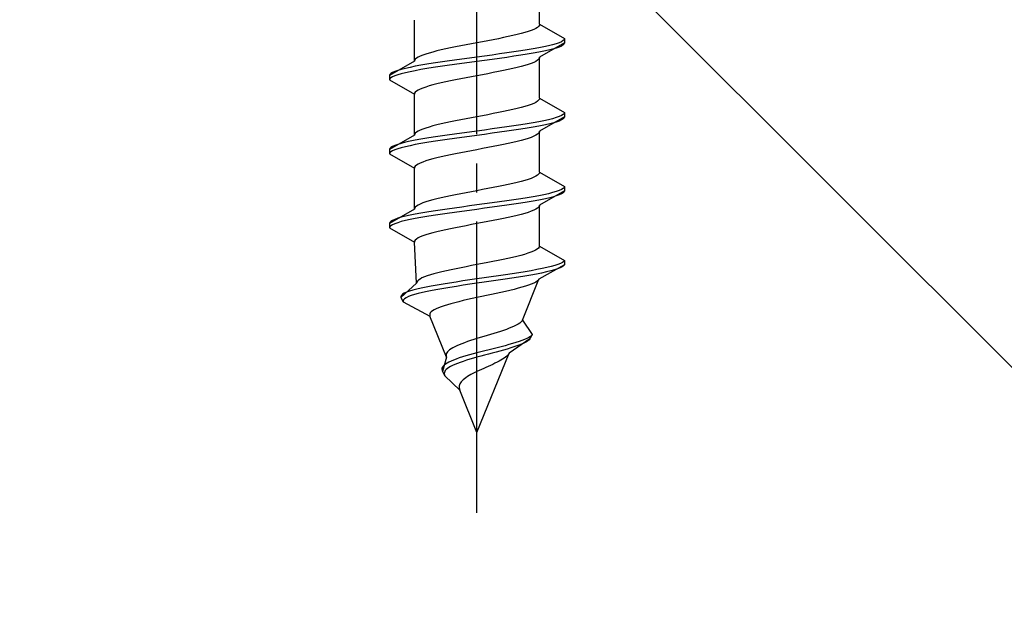
# Model space of a CAD drawing. Extents: x 0 to 1750, y 0 to 2615.
# Drawn here: x 753 to 787, y 2166 to 2186 of the extents above; entities that cross this region are included whole.
import ezdxf

# ---------------------------------------------------------------- set-up
doc = ezdxf.new("R2010")
doc.units = 0
doc.linetypes.add('YCENTER_1', pattern=[13, 10, -1, 1, -1])
doc.linetypes.add('YHIDDEN_1', pattern=[4, 3, -1])
doc.layers.add('YKK_13', color=4, linetype='CONTINUOUS', lineweight=30)
doc.layers.add('YSS_K', color=3, linetype='CONTINUOUS', lineweight=13)

msp = doc.modelspace()

# ---------------------------------------------------------------- linework, layer by layer
at = {"layer": 'YKK_13', "linetype": 'YCENTER_1'}
msp.add_line((768.5, 2168.645), (768.5, 2237.044), dxfattribs=at)
at = {"layer": 'YKK_13', "linetype": 'YHIDDEN_1'}
for p, q in [((770.65, 2185.421), (770.65, 2186.829)), ((766.35, 2184.151), (766.35, 2185.559)), ((770.147, 2185.139), (770.02, 2185.103)), ((770.261, 2185.174), (770.147, 2185.139)), ((770.362, 2185.209), (770.261, 2185.174)), ((770.449, 2185.245), (770.362, 2185.209)), ((770.52, 2185.28), (770.449, 2185.245)), ((770.577, 2185.315), (770.52, 2185.28)), ((770.617, 2185.35), (770.577, 2185.315)), ((770.642, 2185.386), (770.617, 2185.35)), ((770.65, 2185.421), (770.642, 2185.386)), ((770.65, 2185.421), (771.5, 2184.93)), ((768.687, 2184.821), (768.5, 2184.786)), ((768.873, 2184.856), (768.687, 2184.821)), ((769.056, 2184.892), (768.873, 2184.856)), ((769.235, 2184.927), (769.056, 2184.892)), ((769.409, 2184.962), (769.235, 2184.927)), ((769.575, 2184.998), (769.409, 2184.962)), ((769.733, 2185.033), (769.575, 2184.998)), ((769.882, 2185.068), (769.733, 2185.033)), ((770.02, 2185.103), (769.882, 2185.068)), ((771.319, 2184.789), (771.219, 2184.754)), ((771.398, 2184.824), (771.319, 2184.789)), ((771.454, 2184.86), (771.398, 2184.824)), ((771.489, 2184.895), (771.454, 2184.86)), ((771.5, 2184.93), (771.489, 2184.895)), ((771.5, 2184.93), (771.5, 2184.78)), ((766.98, 2184.468), (766.853, 2184.433)), ((767.118, 2184.504), (766.98, 2184.468)), ((767.267, 2184.539), (767.118, 2184.504)), ((767.425, 2184.574), (767.267, 2184.539)), ((767.591, 2184.61), (767.425, 2184.574)), ((767.765, 2184.645), (767.591, 2184.61)), ((767.944, 2184.68), (767.765, 2184.645)), ((768.127, 2184.715), (767.944, 2184.68)), ((768.313, 2184.751), (768.127, 2184.715)), ((768.5, 2184.786), (768.313, 2184.751)), ((769.768, 2184.472), (769.526, 2184.436)), ((770, 2184.507), (769.768, 2184.472)), ((770.221, 2184.542), (770, 2184.507)), ((770.428, 2184.577), (770.221, 2184.542)), ((770.621, 2184.613), (770.428, 2184.577)), ((770.621, 2184.463), (770.428, 2184.427)), ((770.798, 2184.648), (770.621, 2184.613)), ((770.798, 2184.498), (770.621, 2184.463)), ((771.5, 2184.78), (770.65, 2184.289)), ((770.957, 2184.683), (770.798, 2184.648)), ((770.957, 2184.533), (770.798, 2184.498)), ((771.098, 2184.718), (770.957, 2184.683)), ((771.098, 2184.568), (770.957, 2184.533)), ((771.219, 2184.754), (771.098, 2184.718)), ((771.219, 2184.604), (771.098, 2184.568)), ((771.319, 2184.639), (771.219, 2184.604)), ((771.398, 2184.674), (771.319, 2184.639)), ((771.454, 2184.71), (771.398, 2184.674)), ((771.489, 2184.745), (771.454, 2184.71)), ((771.5, 2184.78), (771.489, 2184.745)), ((766.35, 2184.151), (765.5, 2183.66)), ((766.358, 2184.186), (766.35, 2184.151)), ((766.383, 2184.221), (766.358, 2184.186)), ((766.423, 2184.257), (766.383, 2184.221)), ((766.48, 2184.292), (766.423, 2184.257)), ((766.551, 2184.327), (766.48, 2184.292)), ((766.638, 2184.363), (766.551, 2184.327)), ((766.739, 2184.398), (766.638, 2184.363)), ((766.853, 2184.433), (766.739, 2184.398)), ((767.232, 2184.119), (767, 2184.083)), ((767.474, 2184.154), (767.232, 2184.119)), ((767.724, 2184.189), (767.474, 2184.154)), ((767.979, 2184.225), (767.724, 2184.189)), ((768.239, 2184.26), (767.979, 2184.225)), ((768.5, 2184.295), (768.239, 2184.26)), ((768.5, 2184.145), (768.239, 2184.11)), ((768.761, 2184.33), (768.5, 2184.295)), ((768.761, 2184.18), (768.5, 2184.145)), ((769.021, 2184.366), (768.761, 2184.33)), ((769.021, 2184.216), (768.761, 2184.18)), ((769.276, 2184.401), (769.021, 2184.366)), ((769.276, 2184.251), (769.021, 2184.216)), ((769.526, 2184.436), (769.276, 2184.401)), ((769.526, 2184.286), (769.276, 2184.251)), ((769.768, 2184.322), (769.526, 2184.286)), ((770, 2184.357), (769.768, 2184.322)), ((770.221, 2184.392), (770, 2184.357)), ((770.428, 2184.427), (770.221, 2184.392)), ((770.449, 2184.113), (770.362, 2184.078)), ((770.52, 2184.148), (770.449, 2184.113)), ((770.577, 2184.184), (770.52, 2184.148)), ((770.617, 2184.219), (770.577, 2184.184)), ((770.642, 2184.254), (770.617, 2184.219)), ((770.65, 2184.289), (770.642, 2184.254)), ((770.65, 2182.881), (770.65, 2184.289)), ((765.681, 2183.801), (765.602, 2183.766)), ((765.781, 2183.837), (765.681, 2183.801)), ((765.902, 2183.872), (765.781, 2183.837)), ((766.043, 2183.907), (765.902, 2183.872)), ((766.202, 2183.942), (766.043, 2183.907)), ((766.202, 2183.792), (766.043, 2183.757)), ((766.379, 2183.978), (766.202, 2183.942)), ((766.379, 2183.828), (766.202, 2183.792)), ((766.572, 2184.013), (766.379, 2183.978)), ((766.572, 2183.863), (766.379, 2183.828)), ((766.779, 2184.048), (766.572, 2184.013)), ((766.779, 2183.898), (766.572, 2183.863)), ((767, 2184.083), (766.779, 2184.048)), ((767, 2183.933), (766.779, 2183.898)), ((767.232, 2183.969), (767, 2183.933)), ((767.474, 2184.004), (767.232, 2183.969)), ((767.724, 2184.039), (767.474, 2184.004)), ((767.979, 2184.075), (767.724, 2184.039)), ((768.239, 2184.11), (767.979, 2184.075)), ((769.235, 2183.796), (769.056, 2183.76)), ((769.409, 2183.831), (769.235, 2183.796)), ((769.575, 2183.866), (769.409, 2183.831)), ((769.733, 2183.901), (769.575, 2183.866)), ((769.882, 2183.937), (769.733, 2183.901)), ((770.02, 2183.972), (769.882, 2183.937)), ((770.147, 2184.007), (770.02, 2183.972)), ((770.261, 2184.042), (770.147, 2184.007)), ((770.362, 2184.078), (770.261, 2184.042)), ((765.511, 2183.695), (765.5, 2183.66)), ((765.5, 2183.66), (765.5, 2183.51)), ((765.511, 2183.545), (765.5, 2183.51)), ((765.5, 2183.51), (766.35, 2183.019)), ((765.546, 2183.731), (765.511, 2183.695)), ((765.546, 2183.581), (765.511, 2183.545)), ((765.602, 2183.766), (765.546, 2183.731)), ((765.602, 2183.616), (765.546, 2183.581)), ((765.681, 2183.651), (765.602, 2183.616)), ((765.781, 2183.687), (765.681, 2183.651)), ((765.902, 2183.722), (765.781, 2183.687)), ((766.043, 2183.757), (765.902, 2183.722)), ((767.425, 2183.443), (767.267, 2183.407)), ((767.591, 2183.478), (767.425, 2183.443)), ((767.765, 2183.513), (767.591, 2183.478)), ((767.944, 2183.549), (767.765, 2183.513)), ((768.127, 2183.584), (767.944, 2183.549)), ((768.313, 2183.619), (768.127, 2183.584)), ((768.5, 2183.654), (768.313, 2183.619)), ((768.687, 2183.69), (768.5, 2183.654)), ((768.873, 2183.725), (768.687, 2183.69)), ((769.056, 2183.76), (768.873, 2183.725)), ((766.423, 2183.125), (766.383, 2183.09)), ((766.48, 2183.161), (766.423, 2183.125)), ((766.551, 2183.196), (766.48, 2183.161)), ((766.638, 2183.231), (766.551, 2183.196)), ((766.739, 2183.266), (766.638, 2183.231)), ((766.853, 2183.302), (766.739, 2183.266)), ((766.98, 2183.337), (766.853, 2183.302)), ((767.118, 2183.372), (766.98, 2183.337)), ((767.267, 2183.407), (767.118, 2183.372)), ((766.358, 2183.055), (766.35, 2183.019)), ((766.35, 2181.611), (766.35, 2183.019)), ((766.383, 2183.09), (766.358, 2183.055)), ((770.577, 2182.775), (770.52, 2182.74)), ((770.617, 2182.81), (770.577, 2182.775)), ((770.642, 2182.846), (770.617, 2182.81)), ((770.65, 2182.881), (770.642, 2182.846)), ((770.65, 2182.881), (771.5, 2182.39)), ((769.409, 2182.422), (769.235, 2182.387)), ((769.575, 2182.458), (769.409, 2182.422)), ((769.733, 2182.493), (769.575, 2182.458)), ((769.882, 2182.528), (769.733, 2182.493)), ((770.02, 2182.563), (769.882, 2182.528)), ((770.147, 2182.599), (770.02, 2182.563)), ((770.261, 2182.634), (770.147, 2182.599)), ((770.362, 2182.669), (770.261, 2182.634)), ((770.449, 2182.705), (770.362, 2182.669)), ((770.52, 2182.74), (770.449, 2182.705)), ((767.765, 2182.105), (767.591, 2182.07)), ((767.944, 2182.14), (767.765, 2182.105)), ((768.127, 2182.175), (767.944, 2182.14)), ((768.313, 2182.211), (768.127, 2182.175)), ((768.5, 2182.246), (768.313, 2182.211)), ((768.687, 2182.281), (768.5, 2182.246)), ((768.873, 2182.316), (768.687, 2182.281)), ((769.056, 2182.352), (768.873, 2182.316)), ((769.235, 2182.387), (769.056, 2182.352)), ((770.798, 2182.108), (770.621, 2182.073)), ((771.5, 2182.24), (770.65, 2181.749)), ((770.957, 2182.143), (770.798, 2182.108)), ((771.098, 2182.178), (770.957, 2182.143)), ((771.219, 2182.214), (771.098, 2182.178)), ((771.319, 2182.249), (771.219, 2182.214)), ((771.319, 2182.099), (771.219, 2182.064)), ((771.398, 2182.284), (771.319, 2182.249)), ((771.398, 2182.134), (771.319, 2182.099)), ((771.454, 2182.32), (771.398, 2182.284)), ((771.454, 2182.17), (771.398, 2182.134)), ((771.489, 2182.355), (771.454, 2182.32)), ((771.489, 2182.205), (771.454, 2182.17)), ((771.5, 2182.39), (771.489, 2182.355)), ((771.5, 2182.24), (771.489, 2182.205)), ((771.5, 2182.39), (771.5, 2182.24)), ((766.48, 2181.752), (766.423, 2181.717)), ((766.551, 2181.787), (766.48, 2181.752)), ((766.638, 2181.823), (766.551, 2181.787)), ((766.739, 2181.858), (766.638, 2181.823)), ((766.853, 2181.893), (766.739, 2181.858)), ((766.98, 2181.928), (766.853, 2181.893)), ((767.118, 2181.964), (766.98, 2181.928)), ((767.267, 2181.999), (767.118, 2181.964)), ((767.425, 2182.034), (767.267, 2181.999)), ((767.591, 2182.07), (767.425, 2182.034)), ((768.5, 2181.755), (768.239, 2181.72)), ((768.761, 2181.79), (768.5, 2181.755)), ((769.021, 2181.826), (768.761, 2181.79)), ((769.276, 2181.861), (769.021, 2181.826)), ((769.526, 2181.896), (769.276, 2181.861)), ((769.526, 2181.746), (769.276, 2181.711)), ((769.768, 2181.932), (769.526, 2181.896)), ((769.768, 2181.782), (769.526, 2181.746)), ((770, 2181.967), (769.768, 2181.932)), ((770, 2181.817), (769.768, 2181.782)), ((770.221, 2182.002), (770, 2181.967)), ((770.221, 2181.852), (770, 2181.817)), ((770.428, 2182.037), (770.221, 2182.002)), ((770.428, 2181.887), (770.221, 2181.852)), ((770.621, 2182.073), (770.428, 2182.037)), ((770.621, 2181.923), (770.428, 2181.887)), ((770.798, 2181.958), (770.621, 2181.923)), ((770.65, 2181.749), (770.642, 2181.714)), ((770.65, 2180.341), (770.65, 2181.749)), ((770.957, 2181.993), (770.798, 2181.958)), ((771.098, 2182.028), (770.957, 2181.993)), ((771.219, 2182.064), (771.098, 2182.028)), ((766.35, 2181.611), (765.5, 2181.12)), ((766.379, 2181.438), (766.202, 2181.402)), ((766.358, 2181.646), (766.35, 2181.611)), ((766.383, 2181.681), (766.358, 2181.646)), ((766.572, 2181.473), (766.379, 2181.438)), ((766.423, 2181.717), (766.383, 2181.681)), ((766.779, 2181.508), (766.572, 2181.473)), ((767, 2181.543), (766.779, 2181.508)), ((767.232, 2181.579), (767, 2181.543)), ((767.232, 2181.429), (767, 2181.393)), ((767.474, 2181.614), (767.232, 2181.579)), ((767.474, 2181.464), (767.232, 2181.429)), ((767.724, 2181.649), (767.474, 2181.614)), ((767.724, 2181.499), (767.474, 2181.464)), ((767.979, 2181.685), (767.724, 2181.649)), ((767.979, 2181.535), (767.724, 2181.499)), ((768.239, 2181.72), (767.979, 2181.685)), ((768.239, 2181.57), (767.979, 2181.535)), ((768.5, 2181.605), (768.239, 2181.57)), ((768.761, 2181.64), (768.5, 2181.605)), ((769.021, 2181.676), (768.761, 2181.64)), ((769.276, 2181.711), (769.021, 2181.676)), ((770.02, 2181.432), (769.882, 2181.397)), ((770.147, 2181.467), (770.02, 2181.432)), ((770.261, 2181.502), (770.147, 2181.467)), ((770.362, 2181.538), (770.261, 2181.502)), ((770.449, 2181.573), (770.362, 2181.538)), ((770.52, 2181.608), (770.449, 2181.573)), ((770.577, 2181.644), (770.52, 2181.608)), ((770.617, 2181.679), (770.577, 2181.644)), ((770.642, 2181.714), (770.617, 2181.679)), ((765.511, 2181.155), (765.5, 2181.12)), ((765.5, 2181.12), (765.5, 2180.97)), ((765.546, 2181.191), (765.511, 2181.155)), ((765.602, 2181.226), (765.546, 2181.191)), ((765.602, 2181.076), (765.546, 2181.041)), ((765.681, 2181.261), (765.602, 2181.226)), ((765.681, 2181.111), (765.602, 2181.076)), ((765.781, 2181.297), (765.681, 2181.261)), ((765.781, 2181.147), (765.681, 2181.111)), ((765.902, 2181.332), (765.781, 2181.297)), ((765.902, 2181.182), (765.781, 2181.147)), ((766.043, 2181.367), (765.902, 2181.332)), ((766.043, 2181.217), (765.902, 2181.182)), ((766.202, 2181.402), (766.043, 2181.367)), ((766.202, 2181.252), (766.043, 2181.217)), ((766.379, 2181.288), (766.202, 2181.252)), ((766.572, 2181.323), (766.379, 2181.288)), ((766.779, 2181.358), (766.572, 2181.323)), ((767, 2181.393), (766.779, 2181.358)), ((768.313, 2181.079), (768.127, 2181.044)), ((768.5, 2181.114), (768.313, 2181.079)), ((768.687, 2181.15), (768.5, 2181.114)), ((768.873, 2181.185), (768.687, 2181.15)), ((769.056, 2181.22), (768.873, 2181.185)), ((769.235, 2181.256), (769.056, 2181.22)), ((769.409, 2181.291), (769.235, 2181.256)), ((769.575, 2181.326), (769.409, 2181.291)), ((769.733, 2181.361), (769.575, 2181.326)), ((769.882, 2181.397), (769.733, 2181.361)), ((765.511, 2181.005), (765.5, 2180.97)), ((765.5, 2180.97), (766.35, 2180.479)), ((765.546, 2181.041), (765.511, 2181.005)), ((766.853, 2180.762), (766.739, 2180.726)), ((766.98, 2180.797), (766.853, 2180.762)), ((767.118, 2180.832), (766.98, 2180.797)), ((767.267, 2180.867), (767.118, 2180.832)), ((767.425, 2180.903), (767.267, 2180.867)), ((767.591, 2180.938), (767.425, 2180.903)), ((767.765, 2180.973), (767.591, 2180.938)), ((767.944, 2181.009), (767.765, 2180.973)), ((768.127, 2181.044), (767.944, 2181.009)), ((766.358, 2180.515), (766.35, 2180.479)), ((766.35, 2179.071), (766.35, 2180.479)), ((766.383, 2180.55), (766.358, 2180.515)), ((766.423, 2180.585), (766.383, 2180.55)), ((766.48, 2180.621), (766.423, 2180.585)), ((766.551, 2180.656), (766.48, 2180.621)), ((766.638, 2180.691), (766.551, 2180.656)), ((766.739, 2180.726), (766.638, 2180.691)), ((770.147, 2180.059), (770.02, 2180.023)), ((770.261, 2180.094), (770.147, 2180.059)), ((770.362, 2180.129), (770.261, 2180.094)), ((770.449, 2180.165), (770.362, 2180.129)), ((770.52, 2180.2), (770.449, 2180.165)), ((770.577, 2180.235), (770.52, 2180.2)), ((770.617, 2180.27), (770.577, 2180.235)), ((770.642, 2180.306), (770.617, 2180.27)), ((770.65, 2180.341), (770.642, 2180.306)), ((770.65, 2180.341), (771.5, 2179.85)), ((768.687, 2179.741), (768.5, 2179.706)), ((768.873, 2179.776), (768.687, 2179.741)), ((769.056, 2179.812), (768.873, 2179.776)), ((769.235, 2179.847), (769.056, 2179.812)), ((769.409, 2179.882), (769.235, 2179.847)), ((769.575, 2179.918), (769.409, 2179.882)), ((769.733, 2179.953), (769.575, 2179.918)), ((769.882, 2179.988), (769.733, 2179.953)), ((770.02, 2180.023), (769.882, 2179.988)), ((771.398, 2179.744), (771.319, 2179.709)), ((771.454, 2179.78), (771.398, 2179.744)), ((771.489, 2179.815), (771.454, 2179.78)), ((771.5, 2179.85), (771.489, 2179.815)), ((771.5, 2179.85), (771.5, 2179.7)), ((766.98, 2179.388), (766.853, 2179.353)), ((767.118, 2179.424), (766.98, 2179.388)), ((767.267, 2179.459), (767.118, 2179.424)), ((767.425, 2179.494), (767.267, 2179.459)), ((767.591, 2179.53), (767.425, 2179.494)), ((767.765, 2179.565), (767.591, 2179.53)), ((767.944, 2179.6), (767.765, 2179.565)), ((768.127, 2179.635), (767.944, 2179.6)), ((768.313, 2179.671), (768.127, 2179.635)), ((768.5, 2179.706), (768.313, 2179.671)), ((769.768, 2179.392), (769.526, 2179.356)), ((770, 2179.427), (769.768, 2179.392)), ((770.221, 2179.462), (770, 2179.427)), ((770.428, 2179.497), (770.221, 2179.462)), ((770.621, 2179.533), (770.428, 2179.497)), ((770.621, 2179.383), (770.428, 2179.347)), ((770.798, 2179.568), (770.621, 2179.533)), ((770.798, 2179.418), (770.621, 2179.383)), ((771.5, 2179.7), (770.65, 2179.209)), ((770.957, 2179.603), (770.798, 2179.568)), ((770.957, 2179.453), (770.798, 2179.418)), ((771.098, 2179.638), (770.957, 2179.603)), ((771.098, 2179.488), (770.957, 2179.453)), ((771.219, 2179.674), (771.098, 2179.638)), ((771.219, 2179.524), (771.098, 2179.488)), ((771.319, 2179.709), (771.219, 2179.674)), ((771.319, 2179.559), (771.219, 2179.524)), ((771.398, 2179.594), (771.319, 2179.559)), ((771.454, 2179.63), (771.398, 2179.594)), ((771.489, 2179.665), (771.454, 2179.63)), ((771.5, 2179.7), (771.489, 2179.665)), ((766.35, 2179.071), (765.5, 2178.58)), ((766.358, 2179.106), (766.35, 2179.071)), ((766.383, 2179.141), (766.358, 2179.106)), ((766.423, 2179.177), (766.383, 2179.141)), ((766.48, 2179.212), (766.423, 2179.177)), ((766.551, 2179.247), (766.48, 2179.212)), ((766.638, 2179.283), (766.551, 2179.247)), ((766.739, 2179.318), (766.638, 2179.283)), ((766.853, 2179.353), (766.739, 2179.318)), ((767.474, 2179.074), (767.232, 2179.039)), ((767.724, 2179.109), (767.474, 2179.074)), ((767.979, 2179.145), (767.724, 2179.109)), ((768.239, 2179.18), (767.979, 2179.145)), ((768.5, 2179.215), (768.239, 2179.18)), ((768.5, 2179.065), (768.239, 2179.03)), ((768.761, 2179.25), (768.5, 2179.215)), ((768.761, 2179.1), (768.5, 2179.065)), ((769.021, 2179.286), (768.761, 2179.25)), ((769.021, 2179.136), (768.761, 2179.1)), ((769.276, 2179.321), (769.021, 2179.286)), ((769.276, 2179.171), (769.021, 2179.136)), ((769.526, 2179.356), (769.276, 2179.321)), ((769.526, 2179.206), (769.276, 2179.171)), ((769.768, 2179.242), (769.526, 2179.206)), ((770, 2179.277), (769.768, 2179.242)), ((770.221, 2179.312), (770, 2179.277)), ((770.428, 2179.347), (770.221, 2179.312)), ((770.52, 2179.068), (770.449, 2179.033)), ((770.577, 2179.104), (770.52, 2179.068)), ((770.617, 2179.139), (770.577, 2179.104)), ((770.642, 2179.174), (770.617, 2179.139)), ((770.65, 2179.209), (770.642, 2179.174)), ((770.65, 2177.801), (770.65, 2179.209)), ((765.681, 2178.721), (765.602, 2178.686)), ((765.781, 2178.757), (765.681, 2178.721)), ((765.902, 2178.792), (765.781, 2178.757)), ((766.043, 2178.827), (765.902, 2178.792)), ((766.202, 2178.862), (766.043, 2178.827)), ((766.202, 2178.712), (766.043, 2178.677)), ((766.379, 2178.898), (766.202, 2178.862)), ((766.379, 2178.748), (766.202, 2178.712)), ((766.572, 2178.933), (766.379, 2178.898)), ((766.572, 2178.783), (766.379, 2178.748)), ((766.779, 2178.968), (766.572, 2178.933)), ((766.779, 2178.818), (766.572, 2178.783)), ((767, 2179.003), (766.779, 2178.968)), ((767, 2178.853), (766.779, 2178.818)), ((767.232, 2179.039), (767, 2179.003)), ((767.232, 2178.889), (767, 2178.853)), ((767.474, 2178.924), (767.232, 2178.889)), ((767.724, 2178.959), (767.474, 2178.924)), ((767.979, 2178.995), (767.724, 2178.959)), ((768.239, 2179.03), (767.979, 2178.995)), ((769.235, 2178.716), (769.056, 2178.68)), ((769.409, 2178.751), (769.235, 2178.716)), ((769.575, 2178.786), (769.409, 2178.751)), ((769.733, 2178.821), (769.575, 2178.786)), ((769.882, 2178.857), (769.733, 2178.821)), ((770.02, 2178.892), (769.882, 2178.857)), ((770.147, 2178.927), (770.02, 2178.892)), ((770.261, 2178.962), (770.147, 2178.927)), ((770.362, 2178.998), (770.261, 2178.962)), ((770.449, 2179.033), (770.362, 2178.998)), ((765.511, 2178.615), (765.5, 2178.58)), ((765.5, 2178.58), (765.5, 2178.43)), ((765.511, 2178.465), (765.5, 2178.43)), ((765.5, 2178.43), (766.35, 2177.939)), ((765.546, 2178.651), (765.511, 2178.615)), ((765.546, 2178.501), (765.511, 2178.465)), ((765.602, 2178.686), (765.546, 2178.651)), ((765.602, 2178.536), (765.546, 2178.501)), ((765.681, 2178.571), (765.602, 2178.536)), ((765.781, 2178.607), (765.681, 2178.571)), ((765.902, 2178.642), (765.781, 2178.607)), ((766.043, 2178.677), (765.902, 2178.642)), ((767.591, 2178.398), (767.425, 2178.363)), ((767.765, 2178.433), (767.591, 2178.398)), ((767.944, 2178.469), (767.765, 2178.433)), ((768.127, 2178.504), (767.944, 2178.469)), ((768.313, 2178.539), (768.127, 2178.504)), ((768.5, 2178.574), (768.313, 2178.539)), ((768.687, 2178.61), (768.5, 2178.574)), ((768.873, 2178.645), (768.687, 2178.61)), ((769.056, 2178.68), (768.873, 2178.645)), ((766.423, 2178.045), (766.383, 2178.01)), ((766.48, 2178.081), (766.423, 2178.045)), ((766.551, 2178.116), (766.48, 2178.081)), ((766.638, 2178.151), (766.551, 2178.116)), ((766.739, 2178.186), (766.638, 2178.151)), ((766.853, 2178.222), (766.739, 2178.186)), ((766.98, 2178.257), (766.853, 2178.222)), ((767.118, 2178.292), (766.98, 2178.257)), ((767.267, 2178.327), (767.118, 2178.292)), ((767.425, 2178.363), (767.267, 2178.327)), ((766.358, 2177.975), (766.35, 2177.939)), ((766.427, 2176.531), (766.35, 2177.939)), ((766.383, 2178.01), (766.358, 2177.975)), ((770.571, 2177.695), (770.512, 2177.66)), ((770.613, 2177.73), (770.571, 2177.695)), ((770.64, 2177.766), (770.613, 2177.73)), ((770.65, 2177.801), (770.64, 2177.766)), ((770.65, 2177.801), (771.5, 2177.31)), ((769.562, 2177.378), (769.397, 2177.342)), ((769.72, 2177.413), (769.562, 2177.378)), ((769.868, 2177.448), (769.72, 2177.413)), ((770.007, 2177.483), (769.868, 2177.448)), ((770.134, 2177.519), (770.007, 2177.483)), ((770.249, 2177.554), (770.134, 2177.519)), ((770.351, 2177.589), (770.249, 2177.554)), ((770.439, 2177.625), (770.351, 2177.589)), ((770.512, 2177.66), (770.439, 2177.625)), ((767.781, 2177.025), (767.612, 2176.99)), ((767.955, 2177.06), (767.781, 2177.025)), ((768.134, 2177.095), (767.955, 2177.06)), ((768.316, 2177.131), (768.134, 2177.095)), ((768.5, 2177.166), (768.316, 2177.131)), ((768.684, 2177.201), (768.5, 2177.166)), ((768.867, 2177.236), (768.684, 2177.201)), ((769.048, 2177.272), (768.867, 2177.236)), ((769.225, 2177.307), (769.048, 2177.272)), ((769.397, 2177.342), (769.225, 2177.307)), ((770.733, 2177.028), (770.553, 2176.993)), ((771.5, 2177.16), (770.629, 2176.669)), ((770.896, 2177.063), (770.733, 2177.028)), ((771.043, 2177.098), (770.896, 2177.063)), ((771.171, 2177.134), (771.043, 2177.098)), ((771.27, 2177.019), (771.16, 2176.984)), ((771.279, 2177.169), (771.171, 2177.134)), ((771.36, 2177.054), (771.27, 2177.019)), ((771.367, 2177.204), (771.279, 2177.169)), ((771.429, 2177.09), (771.36, 2177.054)), ((771.433, 2177.24), (771.367, 2177.204)), ((771.476, 2177.125), (771.429, 2177.09)), ((771.478, 2177.275), (771.433, 2177.24)), ((771.5, 2177.16), (771.476, 2177.125)), ((771.5, 2177.31), (771.478, 2177.275)), ((771.5, 2177.31), (771.5, 2177.16)), ((766.611, 2176.707), (766.544, 2176.672)), ((766.693, 2176.743), (766.611, 2176.707)), ((766.789, 2176.778), (766.693, 2176.743)), ((766.899, 2176.813), (766.789, 2176.778)), ((767.02, 2176.848), (766.899, 2176.813)), ((767.154, 2176.884), (767.02, 2176.848)), ((767.297, 2176.919), (767.154, 2176.884)), ((767.451, 2176.954), (767.297, 2176.919)), ((767.612, 2176.99), (767.451, 2176.954)), ((768.5, 2176.675), (768.256, 2176.64)), ((768.746, 2176.71), (768.5, 2176.675)), ((768.991, 2176.746), (768.746, 2176.71)), ((769.235, 2176.781), (768.991, 2176.746)), ((769.475, 2176.816), (769.235, 2176.781)), ((769.696, 2176.702), (769.464, 2176.666)), ((769.709, 2176.852), (769.475, 2176.816)), ((769.922, 2176.737), (769.696, 2176.702)), ((769.936, 2176.887), (769.709, 2176.852)), ((770.139, 2176.772), (769.922, 2176.737)), ((770.153, 2176.922), (769.936, 2176.887)), ((770.345, 2176.807), (770.139, 2176.772)), ((770.36, 2176.957), (770.153, 2176.922)), ((770.539, 2176.843), (770.345, 2176.807)), ((770.553, 2176.993), (770.36, 2176.957)), ((770.718, 2176.878), (770.539, 2176.843)), ((770.883, 2176.913), (770.718, 2176.878)), ((771.03, 2176.948), (770.883, 2176.913)), ((771.16, 2176.984), (771.03, 2176.948)), ((766.427, 2176.531), (765.884, 2176.04)), ((766.433, 2176.566), (766.427, 2176.531)), ((766.582, 2176.358), (766.431, 2176.322)), ((766.454, 2176.601), (766.433, 2176.566)), ((766.491, 2176.637), (766.454, 2176.601)), ((766.544, 2176.672), (766.491, 2176.637)), ((766.75, 2176.393), (766.582, 2176.358)), ((766.932, 2176.428), (766.75, 2176.393)), ((767.128, 2176.463), (766.932, 2176.428)), ((767.336, 2176.499), (767.128, 2176.463)), ((767.359, 2176.349), (767.156, 2176.313)), ((767.554, 2176.534), (767.336, 2176.499)), ((767.572, 2176.384), (767.359, 2176.349)), ((767.781, 2176.569), (767.554, 2176.534)), ((767.794, 2176.419), (767.572, 2176.384)), ((768.016, 2176.605), (767.781, 2176.569)), ((768.024, 2176.455), (767.794, 2176.419)), ((768.256, 2176.64), (768.016, 2176.605)), ((768.26, 2176.49), (768.024, 2176.455)), ((768.5, 2176.525), (768.26, 2176.49)), ((768.742, 2176.56), (768.5, 2176.525)), ((768.985, 2176.596), (768.742, 2176.56)), ((769.226, 2176.631), (768.985, 2176.596)), ((769.464, 2176.666), (769.226, 2176.631)), ((769.915, 2176.352), (769.777, 2176.317)), ((770.044, 2176.387), (769.915, 2176.352)), ((770.162, 2176.422), (770.044, 2176.387)), ((770.06, 2175.261), (770.629, 2176.669)), ((770.27, 2176.458), (770.162, 2176.422)), ((770.365, 2176.493), (770.27, 2176.458)), ((770.447, 2176.528), (770.365, 2176.493)), ((770.515, 2176.564), (770.447, 2176.528)), ((770.569, 2176.599), (770.515, 2176.564)), ((770.607, 2176.634), (770.569, 2176.599)), ((770.629, 2176.669), (770.607, 2176.634)), ((765.903, 2176.111), (765.883, 2176.075)), ((765.883, 2176.075), (765.884, 2176.04)), ((765.884, 2176.04), (765.968, 2175.89)), ((765.942, 2176.146), (765.903, 2176.111)), ((766.001, 2176.181), (765.942, 2176.146)), ((766.081, 2176.217), (766.001, 2176.181)), ((766.072, 2176.031), (766.017, 2175.996)), ((766.147, 2176.067), (766.072, 2176.031)), ((766.179, 2176.252), (766.081, 2176.217)), ((766.24, 2176.102), (766.147, 2176.067)), ((766.296, 2176.287), (766.179, 2176.252)), ((766.352, 2176.137), (766.24, 2176.102)), ((766.431, 2176.322), (766.296, 2176.287)), ((766.481, 2176.172), (766.352, 2176.137)), ((766.627, 2176.208), (766.481, 2176.172)), ((766.789, 2176.243), (766.627, 2176.208)), ((766.966, 2176.278), (766.789, 2176.243)), ((767.156, 2176.313), (766.966, 2176.278)), ((768.338, 2175.999), (768.18, 2175.964)), ((768.5, 2176.034), (768.338, 2175.999)), ((768.664, 2176.07), (768.5, 2176.034)), ((768.83, 2176.105), (768.664, 2176.07)), ((768.996, 2176.14), (768.83, 2176.105)), ((769.16, 2176.176), (768.996, 2176.14)), ((769.322, 2176.211), (769.16, 2176.176)), ((769.479, 2176.246), (769.322, 2176.211)), ((769.631, 2176.281), (769.479, 2176.246)), ((769.777, 2176.317), (769.631, 2176.281)), ((765.981, 2175.961), (765.965, 2175.925)), ((765.965, 2175.925), (765.968, 2175.89)), ((765.968, 2175.89), (766.884, 2175.399)), ((766.017, 2175.996), (765.981, 2175.961)), ((767.175, 2175.682), (767.094, 2175.646)), ((767.267, 2175.717), (767.175, 2175.682)), ((767.37, 2175.752), (767.267, 2175.717)), ((767.483, 2175.787), (767.37, 2175.752)), ((767.606, 2175.823), (767.483, 2175.787)), ((767.739, 2175.858), (767.606, 2175.823)), ((767.879, 2175.893), (767.739, 2175.858)), ((768.026, 2175.929), (767.879, 2175.893)), ((768.18, 2175.964), (768.026, 2175.929)), ((766.88, 2175.47), (766.876, 2175.435)), ((766.876, 2175.435), (766.884, 2175.399)), ((766.898, 2175.505), (766.88, 2175.47)), ((767.453, 2173.991), (766.884, 2175.399)), ((766.928, 2175.541), (766.898, 2175.505)), ((766.971, 2175.576), (766.928, 2175.541)), ((767.026, 2175.611), (766.971, 2175.576)), ((767.094, 2175.646), (767.026, 2175.611)), ((769.696, 2175.014), (769.608, 2174.979)), ((769.777, 2175.049), (769.696, 2175.014)), ((769.849, 2175.085), (769.777, 2175.049)), ((769.912, 2175.12), (769.849, 2175.085)), ((769.966, 2175.155), (769.912, 2175.12)), ((770.008, 2175.19), (769.966, 2175.155)), ((770.04, 2175.226), (770.008, 2175.19)), ((770.06, 2175.261), (770.04, 2175.226)), ((770.06, 2175.261), (770.4, 2174.77)), ((768.615, 2174.661), (768.5, 2174.626)), ((768.731, 2174.696), (768.615, 2174.661)), ((768.848, 2174.732), (768.731, 2174.696)), ((768.965, 2174.767), (768.848, 2174.732)), ((769.081, 2174.802), (768.965, 2174.767)), ((769.195, 2174.838), (769.081, 2174.802)), ((769.305, 2174.873), (769.195, 2174.838)), ((769.411, 2174.908), (769.305, 2174.873)), ((769.512, 2174.943), (769.411, 2174.908)), ((769.608, 2174.979), (769.512, 2174.943)), ((770.278, 2174.664), (770.211, 2174.629)), ((770.332, 2174.7), (770.278, 2174.664)), ((770.4, 2174.77), (770.316, 2174.62)), ((770.373, 2174.735), (770.332, 2174.7)), ((770.4, 2174.77), (770.373, 2174.735)), ((767.735, 2174.344), (767.669, 2174.308)), ((767.81, 2174.379), (767.735, 2174.344)), ((767.891, 2174.414), (767.81, 2174.379)), ((767.979, 2174.45), (767.891, 2174.414)), ((768.074, 2174.485), (767.979, 2174.45)), ((768.174, 2174.52), (768.074, 2174.485)), ((768.279, 2174.555), (768.174, 2174.52)), ((768.388, 2174.591), (768.279, 2174.555)), ((768.5, 2174.626), (768.388, 2174.591)), ((769.194, 2174.312), (769.055, 2174.276)), ((769.331, 2174.347), (769.194, 2174.312)), ((769.464, 2174.382), (769.331, 2174.347)), ((769.594, 2174.417), (769.464, 2174.382)), ((769.717, 2174.453), (769.594, 2174.417)), ((770.316, 2174.62), (769.603, 2174.129)), ((769.769, 2174.338), (769.657, 2174.303)), ((769.834, 2174.488), (769.717, 2174.453)), ((769.873, 2174.373), (769.769, 2174.338)), ((769.943, 2174.523), (769.834, 2174.488)), ((769.969, 2174.408), (769.873, 2174.373)), ((770.042, 2174.558), (769.943, 2174.523)), ((770.055, 2174.444), (769.969, 2174.408)), ((770.132, 2174.594), (770.042, 2174.558)), ((770.131, 2174.479), (770.055, 2174.444)), ((770.196, 2174.514), (770.131, 2174.479)), ((770.211, 2174.629), (770.132, 2174.594)), ((770.249, 2174.55), (770.196, 2174.514)), ((770.289, 2174.585), (770.249, 2174.55)), ((770.316, 2174.62), (770.289, 2174.585)), ((767.453, 2173.991), (767.316, 2173.5)), ((767.447, 2174.097), (767.441, 2174.061)), ((767.441, 2174.061), (767.443, 2174.026)), ((767.443, 2174.026), (767.453, 2173.991)), ((767.463, 2174.132), (767.447, 2174.097)), ((767.486, 2174.167), (767.463, 2174.132)), ((767.519, 2174.203), (767.486, 2174.167)), ((767.561, 2174.238), (767.519, 2174.203)), ((767.611, 2174.273), (767.561, 2174.238)), ((767.669, 2174.308), (767.611, 2174.273)), ((768, 2173.994), (767.89, 2173.959)), ((768.116, 2174.029), (768, 2173.994)), ((768.239, 2174.065), (768.116, 2174.029)), ((768.367, 2174.1), (768.239, 2174.065)), ((768.5, 2174.135), (768.367, 2174.1)), ((768.5, 2173.985), (768.375, 2173.95)), ((768.636, 2174.17), (768.5, 2174.135)), ((768.5, 2171.399), (769.603, 2174.129)), ((768.629, 2174.02), (768.5, 2173.985)), ((768.76, 2174.056), (768.629, 2174.02)), ((768.775, 2174.206), (768.636, 2174.17)), ((768.893, 2174.091), (768.76, 2174.056)), ((768.915, 2174.241), (768.775, 2174.206)), ((769.026, 2174.126), (768.893, 2174.091)), ((769.055, 2174.276), (768.915, 2174.241)), ((769.158, 2174.162), (769.026, 2174.126)), ((769.289, 2174.197), (769.158, 2174.162)), ((769.416, 2174.232), (769.289, 2174.197)), ((769.539, 2174.267), (769.416, 2174.232)), ((769.483, 2173.988), (769.435, 2173.953)), ((769.524, 2174.024), (769.483, 2173.988)), ((769.558, 2174.059), (769.524, 2174.024)), ((769.657, 2174.303), (769.539, 2174.267)), ((769.585, 2174.094), (769.558, 2174.059)), ((769.603, 2174.129), (769.585, 2174.094)), ((767.312, 2173.641), (767.298, 2173.606)), ((767.337, 2173.677), (767.312, 2173.641)), ((767.371, 2173.712), (767.337, 2173.677)), ((767.416, 2173.747), (767.371, 2173.712)), ((767.471, 2173.782), (767.416, 2173.747)), ((767.536, 2173.818), (767.471, 2173.782)), ((767.611, 2173.853), (767.536, 2173.818)), ((767.596, 2173.668), (767.536, 2173.632)), ((767.665, 2173.703), (767.596, 2173.668)), ((767.695, 2173.888), (767.611, 2173.853)), ((767.744, 2173.738), (767.665, 2173.703)), ((767.789, 2173.923), (767.695, 2173.888)), ((767.831, 2173.773), (767.744, 2173.738)), ((767.89, 2173.959), (767.789, 2173.923)), ((767.926, 2173.809), (767.831, 2173.773)), ((768.029, 2173.844), (767.926, 2173.809)), ((768.138, 2173.879), (768.029, 2173.844)), ((768.254, 2173.915), (768.138, 2173.879)), ((768.375, 2173.95), (768.254, 2173.915)), ((768.809, 2173.636), (768.73, 2173.6)), ((768.888, 2173.671), (768.809, 2173.636)), ((768.966, 2173.706), (768.888, 2173.671)), ((769.043, 2173.741), (768.966, 2173.706)), ((769.117, 2173.777), (769.043, 2173.741)), ((769.189, 2173.812), (769.117, 2173.777)), ((769.258, 2173.847), (769.189, 2173.812)), ((769.322, 2173.882), (769.258, 2173.847)), ((769.381, 2173.918), (769.322, 2173.882)), ((769.435, 2173.953), (769.381, 2173.918)), ((767.298, 2173.606), (767.295, 2173.571)), ((767.295, 2173.571), (767.3, 2173.535)), ((767.3, 2173.535), (767.316, 2173.5)), ((767.316, 2173.5), (767.4, 2173.35)), ((767.38, 2173.456), (767.378, 2173.421)), ((767.378, 2173.421), (767.385, 2173.385)), ((767.392, 2173.491), (767.38, 2173.456)), ((767.385, 2173.385), (767.4, 2173.35)), ((767.413, 2173.527), (767.392, 2173.491)), ((767.4, 2173.35), (767.91, 2172.859)), ((767.444, 2173.562), (767.413, 2173.527)), ((767.485, 2173.597), (767.444, 2173.562)), ((767.536, 2173.632), (767.485, 2173.597)), ((768.172, 2173.318), (768.12, 2173.283)), ((768.23, 2173.353), (768.172, 2173.318)), ((768.292, 2173.389), (768.23, 2173.353)), ((768.358, 2173.424), (768.292, 2173.389)), ((768.427, 2173.459), (768.358, 2173.424)), ((768.5, 2173.494), (768.427, 2173.459)), ((768.575, 2173.53), (768.5, 2173.494)), ((768.652, 2173.565), (768.575, 2173.53)), ((768.73, 2173.6), (768.652, 2173.565)), ((767.892, 2173.001), (767.889, 2172.965)), ((767.889, 2172.965), (767.891, 2172.93)), ((767.901, 2173.036), (767.892, 2173.001)), ((767.915, 2173.071), (767.901, 2173.036)), ((767.935, 2173.106), (767.915, 2173.071)), ((767.961, 2173.142), (767.935, 2173.106)), ((767.992, 2173.177), (767.961, 2173.142)), ((768.029, 2173.212), (767.992, 2173.177)), ((768.072, 2173.247), (768.029, 2173.212)), ((768.12, 2173.283), (768.072, 2173.247)), ((767.891, 2172.93), (767.898, 2172.895)), ((767.898, 2172.895), (767.91, 2172.859)), ((768.5, 2171.399), (767.91, 2172.859))]:
    msp.add_line(p, q, dxfattribs=at)
at = {"layer": 'YSS_K'}
msp.add_line((738.5, 2221.999), (843.5, 2116.999), dxfattribs=at)

doc.saveas('drawing.dxf')
